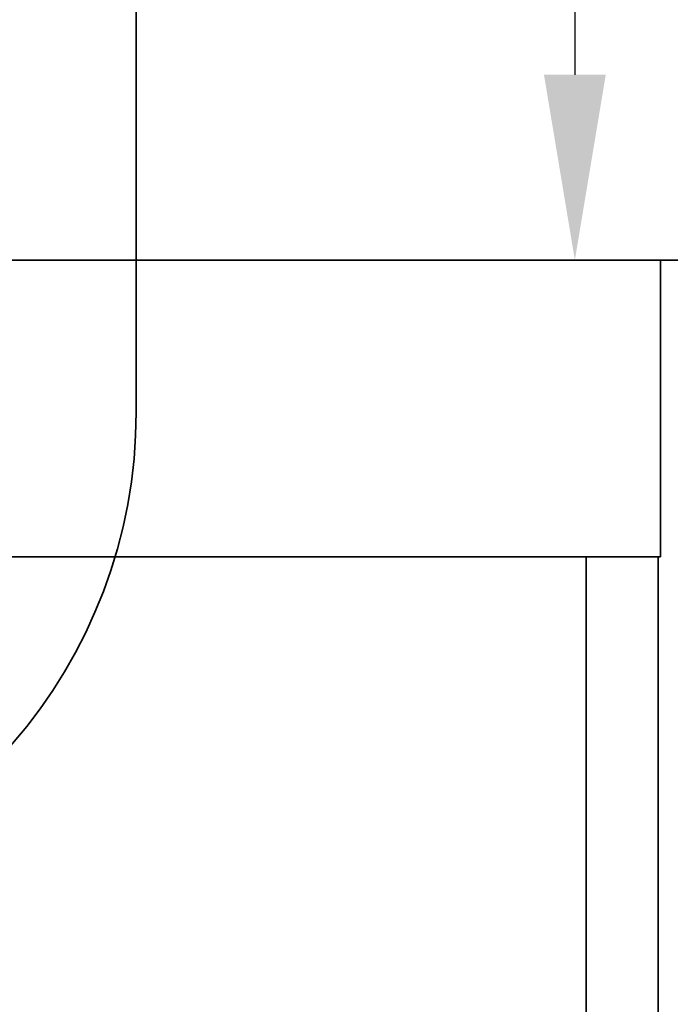
# Model space of a CAD drawing. Units: inches. Extents: x -1496 to 51085, y 2 to 13563.
# Drawn here: x 24358 to 24622, y 10202 to 10600 of the extents above; entities that cross this region are included whole.
import ezdxf

# ---------------------------------------------------------------- set-up
doc = ezdxf.new("R2010")
doc.units = ezdxf.units.IN
doc.header["$MEASUREMENT"] = 0
doc.layers.add('CWT', color=252, linetype='Continuous', lineweight=35)
doc.styles.get("Standard").update_dxf_attribs({"font": 'simsun.ttc'})
doc.dimstyles.new('副本 直线标注---計劃圖直徑', dxfattribs={"dimscale": 30, "dimtxt": 3.5, "dimasz": 2.5, "dimexe": 1, "dimexo": 1, "dimgap": 1, "dimtad": 1, "dimtoh": 1, "dimdec": 1, "dimdsep": 46, "dimtxsty": 'Standard', "dimcen": 0.1, "dimclrd": 6, "dimclre": 6, "dimclrt": 6, "dimadec": 0, "dimazin": 0, "dimtfac": 1, "dimtdec": 1, "dimtix": 1, "dimtmove": 1, "dimatfit": 0, "dimfxl": 0, "dimtolj": 1, "dimtzin": 0, "dimarcsym": 0})

# ---------------------------------------------------------------- blocks, each defined once
blk = doc.blocks.new('*D38')
at = {"color": 6, "lineweight": -2}
for p, q in [((3707.78, 11213.67), (3869.28, 11213.67)), ((3839.28, 11138.67), (3839.28, 10578.22)), ((3707.78, 10503.22), (3869.28, 10503.22))]:
    blk.add_line(p, q, dxfattribs=at)
at = {"color": 6}
for points in [[(3851.78, 11138.67), (3826.78, 11138.67), (3839.28, 11213.67)], [(3826.78, 10578.22), (3851.78, 10578.22), (3839.28, 10503.22)]]:
    blk.add_solid(points, dxfattribs=at)
at = {"layer": 'Defpoints', "color": 0}
for p in [(3677.78, 11213.67), (3677.78, 10503.22), (3839.28, 10503.22)]:
    blk.add_point(p, dxfattribs=at)
at = {"color": 6, "insert": (3750.83, 10858.44), "char_height": 105, "attachment_point": 5, "rotation": 90}
blk.add_mtext('\\A1;≥710', dxfattribs=at)

msp = doc.modelspace()

# ---------------------------------------------------------------- linework, layer by layer
at = {"color": 40, "lineweight": 35}
msp.add_line((24405.56, 10441.78), (24405.56, 11671.08), dxfattribs=at)
msp.add_arc((24200.56, 10441.78), 205, 196.5976, 0, dxfattribs=at)
at = {"layer": 'CWT'}
for p, q in [((24625.56, 10503.22), (23961.56, 10503.22)), ((24617.51, 10503.22), (24617.51, 10383.22)), ((24617.51, 10383.22), (23961.58, 10383.22)), ((24587.56, 7859.22), (24587.56, 10383.22)), ((24616.56, 7859.22), (24616.56, 10383.22))]:
    msp.add_line(p, q, dxfattribs=at)

# ---------------------------------------------------------------- dimensions: what is measured, and where the dimension line sits
dim = msp.add_linear_dim(base=(24582.95, 10503.22), p1=(24421.45, 11213.67), p2=(24421.45, 10503.22), angle=90, text='≥710', dimstyle='副本 直线标注---計劃圖直徑', override={"dimtxsty": 'Standard'})
dim.commit()
dim.dimension.update_dxf_attribs({"geometry": '*D38', "text_midpoint": (24494.5, 10858.44), "insert": (20743.67, 0)})

doc.saveas('drawing.dxf')
